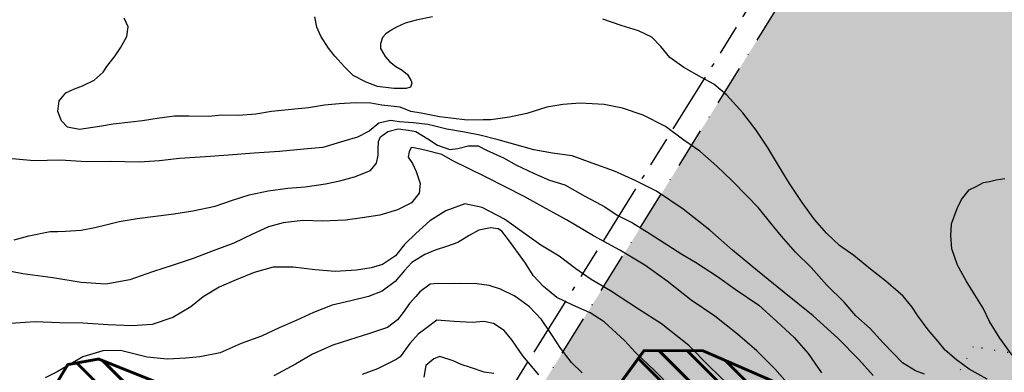
# Model space of a CAD drawing. Units: metres. Extents: x 24956 to 27543, y 84332 to 84903.
# Drawn here: x 25723 to 25844, y 84721 to 84764 of the extents above; entities that cross this region are included whole.
import ezdxf

# ---------------------------------------------------------------- set-up
doc = ezdxf.new("R2010")
doc.units = ezdxf.units.M
for name, pattern in [('AGOSLAG', [1.5, 0, -1.5]), ('VNNP_ANVANDNGR_ALT2', [14.1, 5, -2, 0.1, -2, 5]), ('VNNP_DPLANEGR', [40, 7.5, -3, 15, -3, 1, -3, 7.5])]:
    doc.linetypes.add(name, pattern=pattern)
for name, color, linetype in [('22360290', 253, 'Continuous'), ('22361290', 1, 'Continuous'), ('22362290', 1, 'Continuous'), ('54550230', 1, 'AGOSLAG'), ('Fornlämningsområde', 8, 'Continuous'), ('PL_L_ANVANDNINGSGRANS', 6, 'VNNP_ANVANDNGR_ALT2'), ('PL_L_DETALJPLANEGRANS_3M', 2, 'VNNP_DPLANEGR'), ('PL_Y_ALLM-PLATS_NATUR', 7, 'ByLayer')]:
    doc.layers.add(name, color=color, linetype=linetype)

msp = doc.modelspace()

# ---------------------------------------------------------------- hatches: boundary and pattern name
at = {"layer": 'PL_Y_ALLM-PLATS_NATUR'}
h = msp.add_hatch(color=63, dxfattribs=at)
edge = h.paths.add_edge_path()
edge.add_line((26012.55, 84696.18), (26015.81, 84612.2))
edge.add_line((26015.81, 84612.2), (26045.85, 84612.45))
edge.add_arc((25549.77, 84633.06), 496.5, 356.6963, 357.621, ccw=False)
edge.add_line((26045.45, 84604.44), (26015.38, 84604.19))
edge.add_line((26015.38, 84604.19), (25943.76, 84603.6))
edge.add_arc((25947.46, 84655.1), 51.63, 259.8326, 265.8853, ccw=False)
edge.add_line((25938.35, 84604.28), (25925.3, 84609.68))
edge.add_line((25925.3, 84609.68), (25908.28, 84586.83))
edge.add_arc((25988.22, 84709.6), 146.5, 233.7986, 236.9296, ccw=False)
edge.add_line((25901.7, 84591.38), (25919.62, 84615.44))
edge.add_line((25919.62, 84615.44), (25865.91, 84661.67))
edge.add_line((25865.91, 84661.67), (25846.36, 84638.92))
edge.add_line((25846.36, 84638.92), (25842.59, 84642.21))
edge.add_line((25842.59, 84642.21), (25821.78, 84664.67))
edge.add_line((25821.78, 84664.67), (25805.77, 84654.58))
edge.add_line((25805.77, 84654.58), (25799.18, 84646.88))
edge.add_line((25799.18, 84646.88), (25756.9, 84597.57))
edge.add_arc((25900.77, 84474.23), 189.5, 139.3943, 149.6519)
edge.add_arc((25814.48, 84524.76), 89.5, 149.6519, 186.9224)
edge.add_line((25725.63, 84513.97), (25735.8, 84430.18))
edge.add_line((25735.8, 84430.18), (25738.59, 84407.21))
edge.add_line((25738.59, 84407.21), (25779.32, 84412.54))
edge.add_line((25779.32, 84412.54), (25780.55, 84410.68))
edge.add_arc((25824.65, 84440.97), 53.5, 214.4884, 224.2713)
edge.add_line((25786.34, 84403.62), (25792.33, 84397.48))
edge.add_arc((25785.17, 84390.5), 10, 9.2812, 44.2713, ccw=False)
edge.add_line((25795.04, 84392.12), (25786.83, 84383.51))
edge.add_line((25786.83, 84383.51), (25776.97, 84371.93))
edge.add_line((25776.97, 84371.93), (25768.51, 84360.72))
edge.add_line((25768.51, 84360.72), (25765.15, 84361.53))
edge.add_line((25765.15, 84361.53), (25754.58, 84363.53))
edge.add_line((25754.58, 84363.53), (25747.58, 84364.41))
edge.add_line((25747.58, 84364.41), (25739.67, 84364.02))
edge.add_line((25739.67, 84364.02), (25732.35, 84363.18))
edge.add_line((25732.35, 84363.18), (25714.08, 84513.71))
edge.add_line((25714.08, 84513.71), (25705, 84587))
edge.add_line((25705, 84587), (25892.83, 84888.72))
edge.add_line((25892.83, 84888.72), (26000, 84811.04))
edge.add_line((26000, 84811.04), (26159.3, 84696.68))
edge.add_line((26159.3, 84696.68), (26178.25, 84688.21))
edge.add_line((26178.25, 84688.21), (26275.46, 84540.87))
edge.add_line((26275.46, 84540.87), (26279.77, 84507.04))
edge.add_line((26279.77, 84507.04), (26280.52, 84383.8))
edge.add_line((26280.52, 84383.8), (26089, 84428))
edge.add_line((26089, 84428), (26088, 84438))
edge.add_line((26088, 84438), (25998.72, 84440.43))
edge.add_line((25998.72, 84440.43), (25990.16, 84455.21))
edge.add_line((25990.16, 84455.21), (25989.74, 84455.75))
edge.add_line((25989.74, 84455.75), (25989.54, 84456.13))
edge.add_line((25989.54, 84456.13), (25989.33, 84456.53))
edge.add_line((25989.33, 84456.53), (25989.12, 84456.94))
edge.add_line((25989.12, 84456.94), (25988.92, 84457.35))
edge.add_line((25988.92, 84457.35), (25988.73, 84457.74))
edge.add_line((25988.73, 84457.74), (25988.55, 84458.11))
edge.add_line((25988.55, 84458.11), (25988.38, 84458.45))
edge.add_line((25988.38, 84458.45), (25988.22, 84458.78))
edge.add_line((25988.22, 84458.78), (25988.08, 84459.1))
edge.add_line((25988.08, 84459.1), (25987.82, 84459.66))
edge.add_line((25987.82, 84459.66), (25987.51, 84460.3))
edge.add_line((25987.51, 84460.3), (25987.16, 84461.02))
edge.add_line((25987.16, 84461.02), (25986.99, 84461.37))
edge.add_line((25986.99, 84461.37), (25986.83, 84461.71))
edge.add_line((25986.83, 84461.71), (25986.67, 84462.05))
edge.add_line((25986.67, 84462.05), (25986.52, 84462.37))
edge.add_line((25986.52, 84462.37), (25986.39, 84462.69))
edge.add_line((25986.39, 84462.69), (25986.27, 84462.99))
edge.add_line((25986.27, 84462.99), (25986.17, 84463.27))
edge.add_line((25986.17, 84463.27), (25986.09, 84463.53))
edge.add_line((25986.09, 84463.53), (25986.04, 84463.77))
edge.add_line((25986.04, 84463.77), (25986, 84464))
edge.add_line((25986, 84464), (25985.97, 84464.22))
edge.add_line((25985.97, 84464.22), (25985.97, 84464.43))
edge.add_line((25985.97, 84464.43), (25985.97, 84464.63))
edge.add_line((25985.97, 84464.63), (25986, 84464.83))
edge.add_line((25986, 84464.83), (25986.03, 84465.03))
edge.add_line((25986.03, 84465.03), (25986.08, 84465.22))
edge.add_line((25986.08, 84465.22), (25986.14, 84465.41))
edge.add_line((25986.14, 84465.41), (25986.22, 84465.6))
edge.add_line((25986.22, 84465.6), (25986.3, 84465.79))
edge.add_line((25986.3, 84465.79), (25986.41, 84465.98))
edge.add_line((25986.41, 84465.98), (25986.53, 84466.16))
edge.add_line((25986.53, 84466.16), (25986.66, 84466.33))
edge.add_line((25986.66, 84466.33), (25986.81, 84466.51))
edge.add_line((25986.81, 84466.51), (25986.98, 84466.67))
edge.add_line((25986.98, 84466.67), (25987.16, 84466.84))
edge.add_line((25987.16, 84466.84), (25987.38, 84467.01))
edge.add_line((25987.38, 84467.01), (25987.61, 84467.18))
edge.add_line((25987.61, 84467.18), (25987.88, 84467.35))
edge.add_line((25987.88, 84467.35), (25988.18, 84467.53))
edge.add_line((25988.18, 84467.53), (25988.51, 84467.71))
edge.add_line((25988.51, 84467.71), (25988.88, 84467.9))
edge.add_line((25988.88, 84467.9), (25989.3, 84468.11))
edge.add_line((25989.3, 84468.11), (25989.8, 84468.32))
edge.add_line((25989.8, 84468.32), (25990.39, 84468.55))
edge.add_line((25990.39, 84468.55), (25991.1, 84468.79))
edge.add_line((25991.1, 84468.79), (25991.92, 84469.05))
edge.add_line((25991.92, 84469.05), (25992.9, 84469.33))
edge.add_line((25992.9, 84469.33), (25994.04, 84469.63))
edge.add_arc((25998.56, 84460.71), 10, 113.1227, 116.8323, ccw=False)
edge.add_line((25994.63, 84469.91), (25997.17, 84470.99))
edge.add_arc((25966.34, 84543.19), 78.5, 293.1227, 342.7294)
edge.add_line((26041.3, 84519.88), (26041.6, 84520.82))
edge.add_line((26041.6, 84520.82), (26048.05, 84525.04))
edge.add_line((26048.05, 84525.04), (26080.97, 84521.43))
edge.add_arc((26073.71, 84455.33), 66.5, 55.9478, 83.7361, ccw=False)
edge.add_line((26110.95, 84510.42), (26114.38, 84508.11))
edge.add_arc((26211.53, 84651.85), 173.5, 235.9478, 236.7112)
edge.add_line((26116.31, 84506.82), (26101.7, 84479.35))
edge.add_line((26101.7, 84479.35), (26130.94, 84463.91))
edge.add_line((26130.94, 84463.91), (26163.41, 84453.1))
edge.add_line((26163.41, 84453.1), (26196.69, 84447.61))
edge.add_line((26196.69, 84447.61), (26200.56, 84478.37))
edge.add_line((26200.56, 84478.37), (26202.81, 84496.23))
edge.add_line((26202.81, 84496.23), (26184.95, 84498.47))
edge.add_line((26184.95, 84498.47), (26189.21, 84520.28))
edge.add_line((26189.21, 84520.28), (26162.9, 84525.68))
edge.add_line((26162.9, 84525.68), (26139.14, 84537.31))
edge.add_arc((26211.53, 84651.85), 135.5, 235.9478, 237.7069, ccw=False)
edge.add_line((26135.66, 84539.59), (26132.23, 84541.91))
edge.add_arc((26073.71, 84455.33), 104.5, 55.9478, 83.7361)
edge.add_line((26085.12, 84559.2), (26078.24, 84559.96))
edge.add_arc((25549.77, 84633.06), 533.5, 352.1248, 352.7611)
edge.add_line((26079.02, 84565.83), (26082.37, 84602.07))
edge.add_line((26082.37, 84602.07), (26052.44, 84603.99))
edge.add_arc((25549.77, 84633.06), 503.5, 356.691, 357.6327)
edge.add_line((26052.84, 84612.26), (26082.84, 84611.53))
edge.add_line((26082.84, 84611.53), (26083.17, 84643.42))
edge.add_line((26083.17, 84643.42), (26081.89, 84674.51))
edge.add_line((26081.89, 84674.51), (26079.87, 84704.34))
edge.add_line((26079.87, 84704.34), (26066.35, 84704.87))
edge.add_line((26066.35, 84704.87), (26048.09, 84704.95))
edge.add_arc((25996.01, 84692.72), 53.5, 13.2095, 40.956)
edge.add_line((26036.41, 84727.79), (26058.82, 84758.97))
edge.add_line((26058.82, 84758.97), (25995.32, 84804.56))
edge.add_line((25995.32, 84804.56), (25935.94, 84847.59))
edge.add_line((25935.94, 84847.59), (25915.78, 84819.53))
edge.add_line((25915.78, 84819.53), (25939.81, 84801.56))
edge.add_line((25939.81, 84801.56), (25935.14, 84795.06))
edge.add_line((25935.14, 84795.06), (25902.67, 84819.29))
edge.add_line((25902.67, 84819.29), (25873.9, 84779.26))
edge.add_line((25873.9, 84779.26), (25872.2, 84776.89))
edge.add_line((25872.2, 84776.89), (25905.09, 84753.25))
edge.add_line((25905.09, 84753.25), (25919.7, 84742.75))
edge.add_line((25919.7, 84742.75), (25930.21, 84757.36))
edge.add_line((25930.21, 84757.36), (25973.86, 84724.71))
edge.add_line((25973.86, 84724.71), (25993.79, 84752.45))
edge.add_line((25993.79, 84752.45), (26023.86, 84729.96))
edge.add_arc((25996.01, 84692.72), 46.5, 13.7792, 53.2069, ccw=False)
edge.add_line((26041.17, 84703.8), (26012.55, 84696.18))

# ---------------------------------------------------------------- linework, layer by layer
at = {"layer": '22360290'}
for points in [[(25834.48, 84720.59), (25833.36, 84721.04), (25831.75, 84722.02), (25830.63, 84723.2), (25829.37, 84724.46), (25827.76, 84726.23), (25826.02, 84727.82), (25824.59, 84729.51), (25822.44, 84731.58), (25820.5, 84733.76), (25818.58, 84735.65), (25816.84, 84737.64), (25815.51, 84739.23), (25814.02, 84741.13), (25812.59, 84742.59), (25810.72, 84744.51), (25808.85, 84746.3), (25806.76, 84748.12), (25804.79, 84749.5), (25802.52, 84751.19), (25799.79, 84752.59), (25797.22, 84753.46), (25794.96, 84753.91), (25792.01, 84754.04), (25789.88, 84753.9), (25787.88, 84753.58), (25785.44, 84752.8), (25783.31, 84752.33), (25781, 84752.01), (25780.04, 84752), (25778.08, 84751.96), (25776.05, 84752.2), (25774.65, 84752.39), (25772.41, 84752.81), (25771.14, 84753.01), (25769.79, 84753.55), (25767.53, 84753.79), (25766.18, 84754.04), (25764.3, 84754.08), (25762.27, 84753.99), (25760.47, 84753.82), (25758.49, 84753.48), (25756.41, 84753.26), (25753.94, 84753.01), (25752.02, 84752.7), (25749.86, 84752.53), (25747.83, 84752.56), (25746.15, 84752.4), (25743.74, 84752.46), (25741.99, 84752.47), (25739.85, 84752.15), (25738.03, 84751.89), (25736.58, 84751.7), (25734.42, 84751.46), (25732.72, 84751.19), (25730.26, 84750.82), (25728.79, 84751.09), (25728.02, 84751.87), (25727.6, 84753.03), (25727.75, 84754.33), (25728.56, 84755.33), (25729.64, 84755.82), (25730.61, 84756.21), (25732.08, 84756.88), (25733.19, 84757.9), (25733.61, 84758.59), (25734.65, 84759.89), (25735.32, 84760.89), (25736.08, 84762.27), (25736.27, 84763.46), (25735.78, 84764.55)], [(25722.2, 84737.19), (25724, 84737.69), (25726.64, 84738.21), (25727.6, 84738.2), (25728.52, 84738.25), (25730.47, 84738.37), (25732.15, 84738.73), (25733.67, 84739.07), (25735.14, 84739.47), (25737.37, 84739.81), (25739.61, 84740.11), (25741.87, 84740.4), (25744.25, 84740.75), (25746.99, 84741.33), (25749.14, 84742.08), (25751.17, 84742.75), (25753.53, 84743.25), (25755.97, 84743.55), (25758.07, 84743.72), (25760.61, 84744.09), (25762.38, 84744.46), (25764.16, 84744.98), (25766.16, 84745.73), (25766.87, 84746.67), (25767.09, 84747.64), (25767.08, 84748.28), (25767.15, 84749.34), (25767.38, 84749.9), (25768.29, 84750.57), (25769.56, 84750.88), (25770.85, 84750.74), (25771.72, 84750.54), (25773.22, 84749.66), (25774.42, 84748.89), (25775.95, 84748.34), (25776.94, 84748.45), (25778.18, 84748.81), (25779.42, 84748.79), (25780.47, 84748.27), (25782.56, 84747.32), (25784.14, 84746.39), (25786.26, 84745.41), (25788.24, 84744.56), (25790.1, 84743.96), (25792.57, 84742.58), (25794, 84741.83), (25795.05, 84741.25), (25796.58, 84740.25), (25798.46, 84739.27), (25800.63, 84737.91), (25804.53, 84735.4), (25806.22, 84734.44), (25808.95, 84732.66), (25811.12, 84731.12), (25814.05, 84729.11), (25816.28, 84727.09), (25818.4, 84725.13), (25820.14, 84723.16), (25821.78, 84720.78)], [(25845.28, 84722.95), (25843.77, 84725.07), (25842.49, 84727.1), (25841.71, 84728.74), (25840.69, 84730.39), (25839.63, 84732.13), (25838.55, 84734.06), (25837.85, 84736.06), (25837.74, 84737.74), (25837.81, 84739.08), (25837.81, 84739.16), (25838.53, 84741.07), (25839.06, 84742.17), (25840.01, 84743.34), (25840.85, 84743.78), (25841.76, 84744.27), (25842.52, 84744.4), (25843.31, 84744.59), (25844.4, 84744.74)], [(25810.18, 84719.43), (25807.98, 84721.57), (25805.42, 84724.15), (25802.05, 84726.84), (25799.22, 84728.63), (25795.75, 84730.89), (25793.38, 84732.3), (25791.49, 84733.6), (25789.4, 84735.19), (25787.15, 84736.52), (25785.14, 84737.96), (25782.66, 84739.72), (25779.93, 84741.17), (25777.77, 84741.64), (25775.44, 84740.76), (25773.47, 84739.55), (25771.73, 84737.97), (25770.34, 84736.63), (25769.23, 84735.23), (25767.64, 84734.15), (25766.22, 84733.74), (25764.44, 84733.44), (25761.8, 84733.3), (25759.34, 84733.48), (25756.59, 84733.82), (25754.13, 84733.8), (25751.79, 84733.15), (25749.57, 84732.25), (25747.49, 84731.34), (25745.52, 84730.14), (25744, 84728.91), (25741.75, 84727.62), (25739.22, 84726.76), (25736.73, 84726.59), (25733.78, 84726.7), (25730.68, 84726.91), (25727.78, 84726.96), (25724.78, 84727.07), (25721.76, 84726.87)], [(25792.24, 84720.78), (25790.94, 84722.07), (25789.58, 84723.81), (25788.52, 84725.48), (25787.24, 84727.35), (25785.76, 84728.91), (25783.94, 84730.22), (25782.19, 84731.08), (25780.79, 84731.55), (25779.26, 84731.77), (25777.18, 84731.78), (25775.71, 84731.77), (25774.49, 84731.81), (25773.5, 84731.73), (25772.23, 84730.78), (25771.75, 84730.19), (25770.97, 84729.35), (25770.17, 84728.22), (25769.46, 84727.3), (25768.25, 84726.38), (25765.89, 84725.58), (25763.56, 84724.85), (25761.51, 84724.2), (25759, 84723.06), (25756.88, 84721.83), (25754.24, 84720.41)], [(25781.34, 84720.68), (25780.17, 84720.87), (25778.47, 84721.42), (25777.32, 84721.79), (25776.33, 84722.27), (25774.72, 84722.79), (25773.97, 84722.51), (25772.96, 84721.69), (25772.74, 84720.24)]]:
    msp.add_lwpolyline(points, dxfattribs=at)
at = {"layer": '22361290'}
for points in [[(25773.78, 84764.71), (25771.78, 84764.29), (25770.41, 84763.93), (25769.37, 84763.44), (25768.68, 84763.08), (25768.03, 84762.61), (25767.62, 84762.15), (25767.4, 84761.39), (25767.4, 84760.8), (25767.94, 84759.82), (25768.51, 84759.21), (25769.27, 84758.58), (25770.04, 84758.13), (25770.7, 84757.58), (25771.17, 84756.82), (25771.24, 84756.51), (25771.1, 84756.03), (25770.56, 84755.87), (25769.04, 84755.86), (25767.01, 84756.13), (25765.6, 84756.65), (25764, 84757.48), (25762.95, 84758.54), (25761.75, 84759.85), (25760.98, 84760.86), (25760.03, 84762.33), (25759.51, 84763.44), (25759.28, 84764.71)], [(25842.21, 84719.98), (25840.01, 84721.24), (25838.43, 84722.39), (25837.03, 84723.58), (25836.15, 84724.64), (25834.95, 84726.08), (25833.67, 84727.82), (25832.95, 84728.86), (25831.85, 84730.23), (25829.73, 84732.09), (25827.84, 84733.58), (25825.77, 84735.26), (25824.01, 84736.5), (25822.45, 84737.99), (25820.91, 84739.68), (25819.38, 84741.8), (25817.83, 84744.15), (25816.47, 84746.36), (25815.11, 84748.63), (25813.7, 84750.71), (25812.09, 84752.88), (25810.04, 84755.08), (25808.51, 84756.41), (25806.98, 84757.22), (25804.81, 84758.45), (25803.05, 84759.68), (25801.95, 84761.04), (25800.85, 84762.21), (25799.22, 84762.98), (25797.08, 84763.63), (25794.81, 84764.43)], [(25828.16, 84720.44), (25826.39, 84722.41), (25823.81, 84725.06), (25820.74, 84727.79), (25817.17, 84730.68), (25813.87, 84733.38), (25810.81, 84735.92), (25807.99, 84738.37), (25804.72, 84740.96), (25801.43, 84743.18), (25798.78, 84744.53), (25796.26, 84745.66), (25793.49, 84746.65), (25791.01, 84747.55), (25788.6, 84747.87), (25786.29, 84748.31), (25783.94, 84748.95), (25781.91, 84749.55), (25779.62, 84750.12), (25777.74, 84750.48), (25775.55, 84750.85), (25773.92, 84751.24), (25773.21, 84751.42), (25771.4, 84751.63), (25769.73, 84751.75), (25768.63, 84751.9), (25767.16, 84751.6), (25766, 84750.61), (25764.53, 84749.88), (25762.86, 84749.37), (25760.27, 84748.58), (25757.94, 84748.39), (25754.92, 84748.09), (25751.8, 84747.87), (25748.62, 84747.62), (25745.8, 84747.44), (25742.58, 84747.24), (25740.12, 84746.95), (25737.66, 84746.78), (25734.05, 84746.85), (25731.1, 84746.83), (25727.85, 84747.04), (25724.67, 84746.94), (25721.96, 84747.18)], [(25818.49, 84718.49), (25816.01, 84721.25), (25813.81, 84723.47), (25811.43, 84725.56), (25808.62, 84727.75), (25805.69, 84729.76), (25802.75, 84732.08), (25799.97, 84734.07), (25796.89, 84735.93), (25793.67, 84737.69), (25790.33, 84739.65), (25787.4, 84741.28), (25785.11, 84742.53), (25782.74, 84743.73), (25780.42, 84744.91), (25778.22, 84745.99), (25776.29, 84746.94), (25774.94, 84747.72), (25772.85, 84748.26), (25771.5, 84748.54), (25771.17, 84748.58), (25770.92, 84748.07), (25770.8, 84747.41), (25771.31, 84746.6), (25771.8, 84745.62), (25772.29, 84744.15), (25772.15, 84742.95), (25771.19, 84741.75), (25769.47, 84740.9), (25767.29, 84740.25), (25765.13, 84739.9), (25763.05, 84739.63), (25760.24, 84739.51), (25757.8, 84739.57), (25755.38, 84739.28), (25753.56, 84738.81), (25751.61, 84737.88), (25749.31, 84736.79), (25746.75, 84735.84), (25744.26, 84734.88), (25741.81, 84734.05), (25739.27, 84733.22), (25736.46, 84732.26), (25733.52, 84731.73), (25730.44, 84731.91), (25726.96, 84732.5), (25723.27, 84733.01), (25720.5, 84733.52)], [(25786.91, 84720.54), (25784.94, 84722.89), (25783.58, 84724.83), (25782.63, 84726), (25781.3, 84726.88), (25780.11, 84727.12), (25778.68, 84726.99), (25776.45, 84727.12), (25774.34, 84727.29), (25773.15, 84726.36), (25772.04, 84725.54), (25771.01, 84724.39), (25769.8, 84722.76), (25769.32, 84722.4), (25767.01, 84721.26), (25765.14, 84720.57)]]:
    msp.add_lwpolyline(points, dxfattribs=at)
at = {"layer": '22362290'}
msp.add_lwpolyline([(25803.33, 84718.87), (25801.18, 84721.07), (25798.85, 84723.29), (25797.49, 84724.78), (25794.99, 84727.07), (25793.26, 84728.18), (25791.09, 84729.13), (25789.15, 84730.08), (25787.47, 84731.42), (25786.21, 84732.78), (25785.26, 84734.3), (25783.75, 84736.4), (25783.06, 84737.36), (25782.34, 84738.27), (25781.88, 84738.54), (25780.94, 84738.69), (25779.49, 84738.4), (25778.31, 84737.71), (25776.94, 84736.86), (25775.65, 84736.42), (25774.13, 84735.92), (25772.84, 84735.36), (25771.24, 84734.38), (25770.36, 84733.41), (25769.18, 84732.05), (25767.58, 84730.87), (25765.91, 84730.2), (25763.71, 84729.68), (25761.4, 84729.13), (25759.12, 84728.22), (25756.97, 84727.24), (25754.89, 84726.34), (25752.69, 84725.28), (25750.18, 84724.38), (25747.62, 84723.24), (25745.11, 84722.74), (25743.38, 84722.57), (25741.07, 84722.48), (25738.61, 84722.72), (25736.62, 84723.21), (25735.3, 84723.54), (25733.14, 84723.49), (25730.66, 84722.74), (25728.91, 84721.71), (25727.49, 84720.91), (25726, 84720.14)], dxfattribs=at)
at = {"layer": '54550230'}
msp.add_lwpolyline([(25846.36, 84723.01), (25840.49, 84723.99), (25834.02, 84712.39), (25844.12, 84701.4), (25860.96, 84693.41), (25867.02, 84707.35), (25858.28, 84717.13), (25846.36, 84723.01)], dxfattribs=at)
at = {"layer": 'Fornlämningsområde', "color": 251, "const_width": 0.356}
msp.add_lwpolyline([(25721.56, 84684.18), (25725.7, 84691.08), (25727.77, 84700.4), (25726.74, 84710.74), (25726.74, 84718.34), (25728.81, 84721.79), (25732.61, 84722.48), (25742.96, 84718.34), (25765.03, 84710.06), (25784.35, 84704.53), (25788.84, 84705.91), (25794.36, 84715.92), (25799.88, 84723.51), (25807.13, 84723.51), (25823, 84716.61), (25838.17, 84711.43), (25853.35, 84698.67)], dxfattribs=at)
at = {"layer": 'Fornlämningsområde', "color": 252, "const_width": 0.356}
for points in [[(25801.73, 84723.51), (25821.06, 84704.17)], [(25805.22, 84723.51), (25832.16, 84696.57)], [(25729.91, 84721.99), (25788.19, 84663.71)], [(25733.11, 84722.28), (25790.4, 84664.98)], [(25799.19, 84722.55), (25812.71, 84709.03)], [(25809.92, 84722.29), (25840.73, 84691.49)]]:
    msp.add_lwpolyline(points, dxfattribs=at)
at = {"layer": 'PL_L_ANVANDNINGSGRANS', "flags": 128}
msp.add_lwpolyline([(25777.14, 84372.13), (25776.97, 84371.93), (25768.52, 84360.71), (25765.15, 84361.53), (25754.58, 84363.53), (25747.58, 84364.41), (25739.67, 84364.02), (25732.35, 84363.18), (25714.08, 84513.71), (25705, 84587), (25892.83, 84888.72), (26000, 84811.04), (26159.3, 84696.68), (26199.39, 84678.75), (26261.03, 84654.4), (26279.77, 84507.04), (26280.52, 84383.8), (26089, 84428), (26088, 84438), (25998.72, 84440.43), (26006.23, 84412.41), (26006.58, 84400.42), (25998.58, 84400.19), (25998.85, 84391.24), (25987.18, 84414.62)], dxfattribs=at)
at = {"layer": 'PL_L_DETALJPLANEGRANS_3M', "ltscale": 0.5, "flags": 128}
msp.add_lwpolyline([(25767.79, 84357.8), (25764.52, 84358.59), (25754.12, 84360.56), (25747.46, 84361.4), (25739.92, 84361.03), (25729.73, 84359.86), (25711.1, 84513.35), (25701.89, 84587.68), (25891.98, 84893.04), (26001.76, 84813.48), (26160.8, 84699.3), (26200.56, 84681.51), (26263.78, 84656.54), (26282.77, 84507.24), (26283.54, 84380.03), (26086.23, 84425.56), (26085.28, 84435.07), (26002.66, 84437.32), (26009.22, 84412.85), (26009.67, 84397.51), (26001.67, 84397.28), (26002.24, 84377.71), (25985.48, 84411.29), (25978.7, 84410.14), (25869.14, 84391.55), (25852.92, 84387.15), (25810.49, 84373.68), (25808.8, 84369.41), (25794.33, 84369.28), (25791.23, 84364.98), (25788.79, 84361.27), (25787.63, 84359.4), (25784.21, 84353.57), (25767.77, 84357.81)], dxfattribs=at)

doc.saveas('drawing.dxf')
